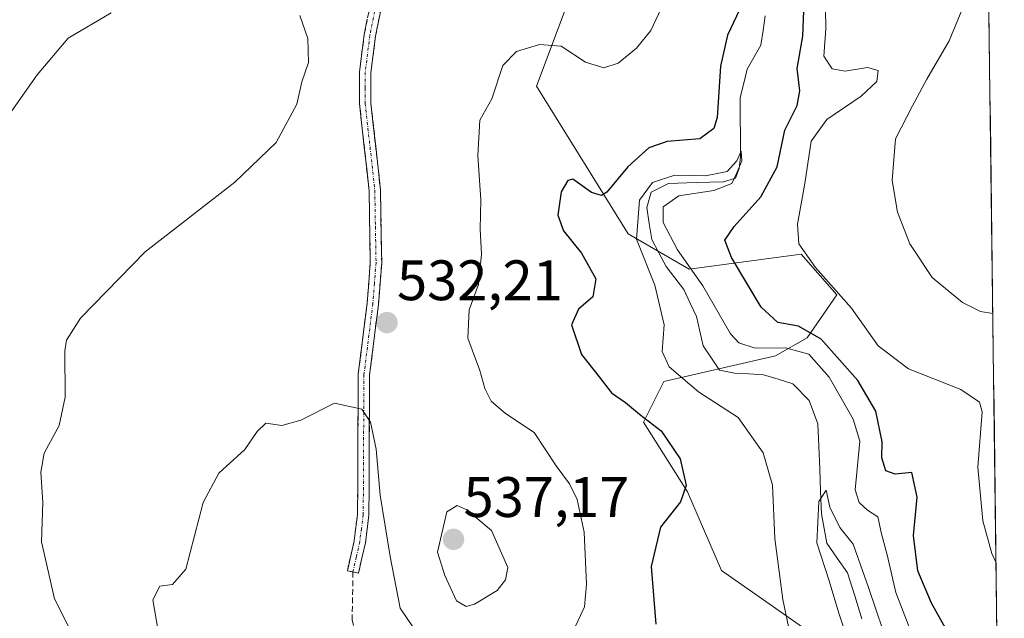
# Model space of a CAD drawing. Units: metres. Extents: x 590291 to 591354, y 4657302 to 4659628.
# Drawn here: x 591177 to 591350, y 4657731 to 4657836 of the extents above; entities that cross this region are included whole.
import ezdxf
from ezdxf.enums import TextEntityAlignment as Align

# ---------------------------------------------------------------- set-up
doc = ezdxf.new("R2010")
doc.units = ezdxf.units.M
doc.header["$MEASUREMENT"] = 0
doc.linetypes.add('TRAZO_Y_PUNTO', pattern=[1, 0.5, -0.25, 0, -0.25])
doc.linetypes.add('TRAZOSX2', pattern=[1.5, 1, -0.5])
for name, color, linetype, lineweight in [('Arbolado forestal CxS', 92, 'Continuous', 0), ('Camino', 19, 'TRAZOSX2', 0), ('Camino Cxs', 19, 'Continuous', 0), ('Camino eje', 19, 'TRAZO_Y_PUNTO', 0), ('Carátula', 7, 'Continuous', 5), ('Corriente natural lineal', 142, 'Continuous', 13), ('Curva de nivel maestra', 36, 'Continuous', 30), ('Curva de nivel normal', 36, 'Continuous', 0), ('Municipio CxS', 142, 'Continuous', 0), ('Punto de cota en terreno', 7, 'Continuous', 0), ('Rótulo de punto de cota en terreno', 19, 'Continuous', 0), ('Senda', 19, 'TRAZOSX2', 0), ('Suelo desnudo CxS', 43, 'Continuous', 0)]:
    doc.layers.add(name, color=color, linetype=linetype, lineweight=lineweight)
doc.styles.add('Arial', font='txt', dxfattribs={"height": 0.2})

# ---------------------------------------------------------------- blocks, each defined once
blk = doc.blocks.new('*U151')
at = {"layer": 'Arbolado forestal CxS', "color": 92, "linetype": 'Continuous', "lineweight": 0}
for points in [[(591320.39, 4657725.36, 515.2), (591300.13, 4657739.51, 522.39), (591294.13, 4657753.36, 524.39), (591286.4, 4657765.63, 525.28), (591289.97, 4657772.79, 521.59), (591309.65, 4657777.27, 517.21), (591315.17, 4657780.46, 522.95), (591320.39, 4657788, 529.82), (591314.12, 4657795.16, 529.95), (591294.45, 4657792.48, 520.07), (591283.71, 4657798.74, 520.06), (591267.61, 4657824.7, 527.86), (591272.98, 4657839.02, 530.69)], [(591346.82, 4657864.61, 541.07), (591349.87, 4657628, 515.52)]]:
    blk.add_polyline3d(points, dxfattribs=at)
blk = doc.blocks.new('*U155')
at = {"layer": 'Arbolado forestal CxS', "color": 92, "linetype": 'Continuous', "lineweight": 0}
blk.add_polyline3d([(591272.98, 4657839.02, 530.69), (591267.61, 4657824.7, 527.86), (591283.71, 4657798.74, 520.06), (591294.45, 4657792.48, 520.07), (591314.12, 4657795.16, 529.95), (591320.39, 4657788, 529.82), (591315.17, 4657780.46, 522.95), (591309.65, 4657777.27, 517.21), (591289.97, 4657772.79, 521.59), (591286.4, 4657765.63, 525.28), (591294.13, 4657753.36, 524.39), (591300.13, 4657739.51, 522.39), (591320.39, 4657725.36, 515.2)], dxfattribs=at)
blk = doc.blocks.new('*U158')
at = {"layer": 'Suelo desnudo CxS', "color": 43, "linetype": 'Continuous', "lineweight": 0}
blk.add_polyline3d([(591272.98, 4657839.02, 530.69), (591267.61, 4657824.7, 527.86), (591283.71, 4657798.74, 520.06), (591294.45, 4657792.48, 520.07), (591314.12, 4657795.16, 529.95), (591320.39, 4657788, 529.82), (591315.17, 4657780.46, 522.95), (591309.65, 4657777.27, 517.21), (591289.97, 4657772.79, 521.59), (591286.4, 4657765.63, 525.28), (591294.13, 4657753.36, 524.39), (591300.13, 4657739.51, 522.39), (591320.39, 4657725.36, 515.2)], dxfattribs=at)
blk = doc.blocks.new('*U162')
at = {"layer": 'Curva de nivel normal', "color": 36, "linetype": 'Continuous', "lineweight": 0}
for points in [[(591187.33, 4657725.64, 535), (591182.82, 4657734.58, 535), (591180.55, 4657744.58, 535), (591180.75, 4657751.47, 535), (591180.39, 4657756.8, 535), (591181.02, 4657760.14, 535), (591183.64, 4657765.02, 535), (591184.72, 4657770.02, 535), (591184.66, 4657778.14, 535), (591184.93, 4657780.03, 535), (591187.4, 4657783.92, 535), (591198.78, 4657795.58, 535), (591214.56, 4657807.8, 535), (591221.8, 4657814.8, 535), (591225.41, 4657821.52, 535), (591226.31, 4657825.47, 535), (591227.47, 4657828.85, 535), (591227.37, 4657833.08, 535), (591225.96, 4657837.12, 535)], [(591343.21, 4657840.11, 535), (591340.18, 4657832.65, 535), (591336.22, 4657825.93, 535), (591333.73, 4657821.21, 535), (591330.76, 4657815.44, 535), (591330.13, 4657808.08, 535), (591331.08, 4657802.5, 535), (591333.23, 4657796.96, 535), (591337.19, 4657791.07, 535), (591342.49, 4657786.65, 535), (591345.66, 4657785.06, 535), (591347.85, 4657784.72, 535)]]:
    blk.add_polyline3d(points, dxfattribs=at)
blk = doc.blocks.new('*U163')
at = {"layer": 'Curva de nivel normal', "color": 36, "linetype": 'Continuous', "lineweight": 0}
for points in [[(591348.41, 4657740.89, 530), (591347.69, 4657742.5, 530), (591346.09, 4657748.29, 530), (591345.24, 4657757.72, 530), (591345.99, 4657767.4, 530), (591345.5, 4657769.12, 530), (591342.2, 4657771.34, 530), (591332.99, 4657774.97, 530), (591327.66, 4657779.01, 530), (591323, 4657785.65, 530), (591316.65, 4657792.8, 530), (591313.74, 4657796.96, 530), (591313.49, 4657800.42, 530), (591314.78, 4657807.56, 530), (591315.88, 4657814.99, 530), (591318.67, 4657818.82, 530), (591324.72, 4657822.95, 530), (591327.45, 4657825.52, 530), (591327.66, 4657827.45, 530), (591325.8, 4657827.94, 530), (591321.85, 4657827.33, 530), (591319.58, 4657827.73, 530), (591318.12, 4657829.93, 530), (591318.46, 4657834.78, 530), (591318.35, 4657841.8, 530)], [(591289.93, 4657839.22, 530), (591287.72, 4657834.46, 530), (591285.18, 4657831.36, 530), (591281.95, 4657828.74, 530), (591279.45, 4657827.9, 530), (591276.19, 4657828.88, 530), (591271.91, 4657831.73, 530), (591268.14, 4657832, 530), (591264.1, 4657830.76, 530), (591261.68, 4657828.29, 530), (591259.71, 4657822.46, 530), (591257.63, 4657818.71, 530), (591257.28, 4657812.5, 530), (591257.83, 4657804.68, 530), (591257.7, 4657799.54, 530), (591257.91, 4657795.14, 530), (591257.39, 4657789.8, 530), (591255.77, 4657785.34, 530), (591255.53, 4657780.37, 530), (591257.64, 4657774.67, 530), (591258.52, 4657771.52, 530), (591259.59, 4657769.29, 530), (591262.13, 4657767.14, 530), (591267.21, 4657763.8, 530), (591271.04, 4657757.93, 530), (591273.41, 4657754.76, 530), (591274.72, 4657752, 530), (591275.96, 4657746.3, 530), (591276.36, 4657737.13, 530), (591276.05, 4657733.13, 530), (591274.45, 4657729.72, 530)], [(591248.17, 4657726.15, 530), (591243.59, 4657732.92, 530), (591241.83, 4657742, 530), (591240.12, 4657752.78, 530), (591239.37, 4657760.84, 530), (591238.42, 4657765.62, 530), (591236.88, 4657767.88, 530), (591232.07, 4657768.94, 530), (591226.14, 4657765.96, 530), (591222.8, 4657765.03, 530), (591219.99, 4657765.46, 530), (591218.48, 4657763.96, 530), (591216.28, 4657760.81, 530), (591211.7, 4657756.67, 530), (591208.98, 4657751.47, 530), (591205.9, 4657739.77, 530), (591203.59, 4657737.08, 530), (591201.37, 4657736.78, 530), (591200.09, 4657734.4, 530), (591202.57, 4657720.06, 530)]]:
    blk.add_polyline3d(points, dxfattribs=at)
blk = doc.blocks.new('*U168')
at = {"layer": 'Curva de nivel normal', "color": 36, "linetype": 'Continuous', "lineweight": 0}
blk.add_polyline3d([(591312.21, 4657728.28, 520), (591310.93, 4657734.46, 520), (591309.49, 4657745.14, 520), (591309.1, 4657754.51, 520), (591307.45, 4657760.24, 520), (591303.04, 4657766.46, 520), (591296.06, 4657770.97, 520), (591290.93, 4657775.33, 520), (591289.7, 4657778.02, 520), (591290.06, 4657782.7, 520), (591288.42, 4657789.69, 520), (591285.17, 4657797.78, 520), (591285.71, 4657804.62, 520), (591287.97, 4657807.74, 520), (591291.95, 4657809.03, 520), (591297.29, 4657808.9, 520), (591301.12, 4657809.66, 520), (591302.83, 4657811.58, 520), (591303.59, 4657813.24, 520), (591303.69, 4657811.58, 520), (591302.84, 4657809.47, 520), (591301.96, 4657807.59, 520), (591298.78, 4657806.32, 520), (591292.64, 4657805.4, 520), (591289.88, 4657803.46, 520), (591289.87, 4657800.71, 520), (591292.4, 4657795.89, 520), (591296.83, 4657789.59, 520), (591301.74, 4657781.12, 520), (591303.17, 4657779.58, 520), (591306.05, 4657778.6, 520), (591311.36, 4657778.66, 520), (591315.49, 4657777.56, 520), (591319.05, 4657773.53, 520), (591323.28, 4657766.15, 520), (591324.44, 4657762.25, 520), (591323.61, 4657753.74, 520), (591324.35, 4657751.48, 520), (591325.8, 4657750.15, 520), (591327.62, 4657748.96, 520), (591328.25, 4657746, 520), (591329.27, 4657742.27, 520), (591330.77, 4657735.66, 520), (591333.1, 4657729.76, 520)], dxfattribs=at)
blk = doc.blocks.new('*U170')
at = {"layer": 'Curva de nivel normal', "color": 36, "linetype": 'Continuous', "lineweight": 0}
blk.add_polyline3d([(591322.68, 4657726.21, 515), (591320.79, 4657732.06, 515), (591319.09, 4657737.7, 515), (591316.87, 4657744.38, 515), (591317.22, 4657751.69, 515), (591318.54, 4657753.68, 515), (591319.17, 4657750.65, 515), (591320.97, 4657747.12, 515), (591323.31, 4657744.16, 515), (591325.96, 4657736.57, 515), (591329.77, 4657725.28, 515)], dxfattribs=at)
blk = doc.blocks.new('*U175')
at = {"layer": 'Curva de nivel normal', "color": 36, "linetype": 'Continuous', "lineweight": 0}
blk.add_polyline3d([(591173.78, 4657818.15, 540), (591179.79, 4657826.68, 540), (591185.2, 4657833.13, 540), (591192.79, 4657837.55, 540)], dxfattribs=at)
blk = doc.blocks.new('*U185')
at = {"layer": 'Curva de nivel maestra', "color": 36, "linetype": 'Continuous', "lineweight": 30}
for points in [[(591340.36, 4657727.92, 525), (591337.08, 4657733.8, 525), (591334.68, 4657739.47, 525), (591333.9, 4657745.68, 525), (591334.57, 4657752.4, 525), (591333.62, 4657756.76, 525), (591330.66, 4657756.47, 525), (591329.01, 4657757.08, 525), (591328.33, 4657759.35, 525), (591328.4, 4657762.16, 525), (591327.25, 4657767.57, 525), (591324.1, 4657772.91, 525), (591317.66, 4657780.22, 525), (591313.66, 4657782.46, 525), (591310.06, 4657783.15, 525), (591307.1, 4657785.85, 525), (591301.91, 4657794.58, 525), (591300.7, 4657797.62, 525), (591302.34, 4657800.01, 525), (591307.06, 4657805.2, 525), (591309.91, 4657810.52, 525), (591311.25, 4657816.94, 525), (591313.44, 4657821.3, 525), (591313.89, 4657823.84, 525), (591313.42, 4657827.8, 525), (591314.42, 4657833.47, 525), (591314.66, 4657839.43, 525)], [(591303.31, 4657838.1, 525), (591301.21, 4657833.62, 525), (591299.95, 4657828.21, 525), (591299.36, 4657819.17, 525), (591298.76, 4657817.22, 525), (591296.34, 4657815.44, 525), (591290.57, 4657814.95, 525), (591287.32, 4657813.86, 525), (591283.65, 4657810.52, 525), (591279.96, 4657806.04, 525), (591279.03, 4657805.44, 525), (591277.24, 4657805.99, 525), (591273.96, 4657808.31, 525), (591273.09, 4657808.11, 525), (591271.91, 4657806.1, 525), (591271.37, 4657801.98, 525), (591272.33, 4657799.24, 525), (591275.5, 4657795.34, 525), (591278, 4657790.79, 525), (591277.47, 4657787.63, 525), (591275, 4657785.47, 525), (591273.74, 4657782.74, 525), (591275.5, 4657777.53, 525), (591278.61, 4657773.56, 525), (591280.81, 4657770.74, 525), (591283.26, 4657769.08, 525), (591285.68, 4657767.03, 525), (591289.53, 4657764.1, 525), (591292.84, 4657759.18, 525), (591293.9, 4657754.48, 525), (591292.92, 4657751.58, 525), (591289.38, 4657747.18, 525), (591287.77, 4657740.26, 525), (591288.58, 4657730.08, 525)]]:
    blk.add_polyline3d(points, dxfattribs=at)
blk = doc.blocks.new('5PATER')
at = {"layer": 'Carátula', "linetype": 'Continuous', "lineweight": 5}
h = blk.add_hatch(color=250, dxfattribs=at)
edge = h.paths.add_edge_path()
edge.add_ellipse((0, 0.01), major_axis=(-1.33, -1.34), ratio=0.999422, start_angle=0, end_angle=360)

msp = doc.modelspace()

# ---------------------------------------------------------------- linework, layer by layer
at = {"layer": 'Arbolado forestal CxS', "color": 92, "linetype": 'Continuous', "lineweight": 0}
msp.add_polyline3d([(591346.82, 4657864.61, 541.07), (591349.87, 4657628, 515.52)], dxfattribs=at)
at = {"layer": 'Camino', "color": 19, "linetype": 'TRAZOSX2', "lineweight": 0}
for points in [[(591235.31, 4657739.28), (591234.33, 4657739.5), (591235.51, 4657744.74), (591236.12, 4657749.42), (591236.24, 4657774.03), (591237.8, 4657786.52), (591238.36, 4657793.67), (591238.15, 4657806.3), (591236.46, 4657821.59), (591236.46, 4657827.15), (591237.29, 4657833.76), (591238.37, 4657839.13)], [(591240.31, 4657838.62), (591239.27, 4657833.44), (591238.46, 4657827.02), (591238.47, 4657821.7), (591240.15, 4657806.43), (591240.37, 4657793.61), (591239.79, 4657786.32), (591238.24, 4657773.9), (591238.12, 4657749.29), (591237.49, 4657744.39), (591236.28, 4657739.06), (591235.31, 4657739.28)]]:
    msp.add_lwpolyline(points, dxfattribs=at)
at = {"layer": 'Camino Cxs', "color": 19, "linetype": 'Continuous', "lineweight": 0}
msp.add_polyline3d([(591240.31, 4657838.62, 533.7), (591239.79, 4657836.03, 533.63), (591239.27, 4657833.44, 533.54), (591238.87, 4657830.23, 533.26), (591238.46, 4657827.02, 533.1), (591238.47, 4657824.36, 533), (591238.47, 4657821.7, 533), (591238.89, 4657817.88, 533.02), (591239.31, 4657814.07, 532.9), (591239.73, 4657810.25, 532.75), (591240.15, 4657806.43, 532.68), (591240.22, 4657802.16, 532.68), (591240.3, 4657797.88, 532.51), (591240.37, 4657793.61, 532.33), (591240.08, 4657789.97, 532.18), (591239.79, 4657786.32, 532.07), (591239.27, 4657782.18, 531.79), (591238.76, 4657778.04, 531.17), (591238.24, 4657773.9, 530.65), (591238.22, 4657768.98, 530.25), (591238.19, 4657764.06, 529.97), (591238.17, 4657759.13, 529.65), (591238.14, 4657754.21, 529.44), (591238.12, 4657749.29, 529.15), (591237.49, 4657744.39, 528.38), (591236.89, 4657741.73, 527.86), (591236.28, 4657739.06, 527.39), (591234.33, 4657739.5, 527.35), (591234.92, 4657742.12, 527.66), (591235.51, 4657744.74, 527.99), (591236.12, 4657749.42, 528.55), (591236.14, 4657754.34, 528.95), (591236.17, 4657759.26, 529.25), (591236.19, 4657764.19, 529.61), (591236.22, 4657769.11, 530.01), (591236.24, 4657774.03, 530.46), (591236.76, 4657778.19, 530.96), (591237.28, 4657782.36, 531.6), (591237.8, 4657786.52, 531.96), (591238.08, 4657790.1, 532.16), (591238.36, 4657793.67, 532.37), (591238.29, 4657797.88, 532.55), (591238.22, 4657802.09, 532.76), (591238.15, 4657806.3, 532.85), (591237.73, 4657810.12, 532.95), (591237.31, 4657813.95, 533.05), (591236.88, 4657817.77, 533.14), (591236.46, 4657821.59, 533.28), (591236.46, 4657824.37, 533.35), (591236.46, 4657827.15, 533.38), (591236.88, 4657830.46, 533.41), (591237.29, 4657833.76, 533.53), (591237.83, 4657836.45, 533.61)], dxfattribs=at)
at = {"layer": 'Camino eje', "color": 19, "linetype": 'TRAZO_Y_PUNTO', "lineweight": 0}
msp.add_lwpolyline([(591239.34, 4657838.88), (591238.28, 4657833.6), (591237.46, 4657827.09), (591237.46, 4657824.31), (591237.47, 4657821.65), (591238.31, 4657814), (591239.15, 4657806.37), (591239.26, 4657799.96), (591239.37, 4657793.64), (591239.08, 4657790), (591238.8, 4657786.42), (591237.24, 4657773.97), (591237.12, 4657749.36), (591236.81, 4657746.91), (591236.5, 4657744.57), (591235.9, 4657741.9), (591235.31, 4657739.28)], dxfattribs=at)
at = {"layer": 'Corriente natural lineal', "color": 142, "linetype": 'Continuous', "lineweight": 13}
msp.add_polyline3d([(591307.83, 4657837.07, 522.57), (591307.43, 4657834.49, 522.25), (591307.02, 4657831.9, 521.64), (591304.65, 4657827.67, 521.29), (591304.03, 4657825.19, 521.63), (591303.4, 4657822.7, 521.98), (591303.42, 4657819.22, 522.1), (591303.45, 4657815.75, 521.45), (591303.47, 4657812.27, 520.77), (591303.21, 4657810.22, 520.46), (591302.59, 4657808.5, 519.94), (591300.5, 4657807.88, 519.73), (591295.66, 4657807.72, 519.72), (591290.82, 4657807.56, 519.72), (591287.76, 4657806.07, 520.02), (591287.01, 4657803.34, 519.05), (591287.43, 4657800.53, 519.08), (591287.85, 4657797.72, 519.23), (591289.11, 4657795.36, 519.38), (591290.37, 4657793, 518.89), (591291.94, 4657790.98, 518.55), (591293.51, 4657788.96, 518.6), (591294.61, 4657786.56, 518.48), (591295.71, 4657784.16, 518.03), (591296.31, 4657781.59, 517.56), (591296.91, 4657779.01, 517.42), (591298.36, 4657776.87, 517.78), (591299.8, 4657774.73, 517.55), (591302.4, 4657774.22, 517.2), (591304.95, 4657774.08, 517.14), (591307.5, 4657773.94, 517.05), (591310.08, 4657773.16, 516.97), (591312.66, 4657772.37, 517.17), (591315.53, 4657769.45, 516.79), (591317.1, 4657765.34, 516.82), (591317.26, 4657761.39, 516.76), (591317.41, 4657757.43, 516.32), (591317.57, 4657753.48, 515.4), (591317.72, 4657749.52, 515.24), (591318.2, 4657746.93, 515.04), (591318.67, 4657744.33, 514.62), (591320.49, 4657741.72, 514.36), (591322.31, 4657739.11, 514.4), (591323.56, 4657735.09, 514.49), (591324.8, 4657731.06, 514.44)], dxfattribs=at)
at = {"layer": 'Curva de nivel normal', "color": 36, "linetype": 'Continuous', "lineweight": 0}
msp.add_polyline3d([(591255.22, 4657733.2, 535), (591256.66, 4657733.6, 535), (591260.65, 4657736.04, 535), (591262.14, 4657737.88, 535), (591262.56, 4657740.06, 535), (591259.65, 4657746.59, 535), (591255.36, 4657750.18, 535), (591253.65, 4657750.96, 535), (591251.83, 4657749.83, 535), (591250.19, 4657742.75, 535), (591251.47, 4657738.64, 535), (591253.5, 4657734.18, 535), (591255.22, 4657733.2, 535)], dxfattribs=at)
at = {"layer": 'Municipio CxS', "color": 142, "linetype": 'Continuous', "lineweight": 0}
msp.add_polyline3d([(591347.16, 4657838.25, 537.44), (591347.22, 4657833.26, 538.25), (591347.29, 4657828.27, 538.68), (591347.35, 4657823.29, 538.76), (591347.42, 4657818.3, 538.87), (591347.48, 4657813.31, 539.31), (591347.54, 4657808.32, 539.42), (591347.61, 4657803.33, 539), (591347.67, 4657798.34, 538.46), (591347.74, 4657793.35, 537.34), (591347.8, 4657788.36, 536.02), (591347.87, 4657783.37, 534.38), (591347.93, 4657778.39, 532.69), (591347.99, 4657773.4, 530.93), (591348.06, 4657768.41, 530.14), (591348.12, 4657763.42, 530.86), (591348.19, 4657758.43, 531.5), (591348.25, 4657753.44, 531.25), (591348.32, 4657748.45, 531.06), (591348.38, 4657743.46, 530.58), (591348.45, 4657738.47, 529.88), (591348.51, 4657733.49, 529.09), (591348.57, 4657728.5, 528.16)], dxfattribs=at)
at = {"layer": 'Senda', "color": 19, "linetype": 'TRAZOSX2', "lineweight": 0}
msp.add_lwpolyline([(591235.31, 4657739.28), (591235.17, 4657730.85), (591236.16, 4657726.4), (591238.56, 4657719.18), (591246.77, 4657700.92), (591251.91, 4657687.34), (591256.61, 4657672.14), (591258.75, 4657667.65), (591262.86, 4657661.5), (591265.81, 4657655.72), (591267.13, 4657650.87), (591267.57, 4657634.81), (591267.2, 4657628.27), (591263.74, 4657603.2), (591260.23, 4657589.51), (591259.07, 4657583.92), (591258.8, 4657579.53), (591259.04, 4657574.6), (591260.96, 4657565.92), (591261.16, 4657562.35), (591260.77, 4657558.27), (591256.88, 4657546.03), (591256.28, 4657542.05), (591256.35, 4657538.5)], dxfattribs=at)
at = {"layer": 'Suelo desnudo CxS', "color": 43, "linetype": 'Continuous', "lineweight": 0}
msp.add_polyline3d([(591272.98, 4657839.02, 530.69), (591267.61, 4657824.7, 527.86), (591283.71, 4657798.74, 520.06), (591294.45, 4657792.48, 520.07), (591314.12, 4657795.16, 529.95), (591320.39, 4657788, 529.82), (591315.17, 4657780.46, 522.95), (591309.65, 4657777.27, 517.21), (591289.97, 4657772.79, 521.59), (591286.4, 4657765.63, 525.28), (591294.13, 4657753.36, 524.39), (591300.13, 4657739.51, 522.39), (591320.39, 4657725.36, 515.2)], dxfattribs=at)

# ---------------------------------------------------------------- block references
at = {"layer": 'Arbolado forestal CxS', "color": 92, "linetype": 'Continuous', "lineweight": 0}
for name in ['*U151', '*U155']:
    msp.add_blockref(name, (0, 0), dxfattribs=at)
at = {"layer": 'Curva de nivel maestra', "color": 36, "linetype": 'Continuous', "lineweight": 30}
msp.add_blockref('*U185', (0, 0), dxfattribs=at)
at = {"layer": 'Curva de nivel normal', "color": 36, "linetype": 'Continuous', "lineweight": 0}
for name in ['*U175', '*U162', '*U163', '*U168', '*U170']:
    msp.add_blockref(name, (0, 0), dxfattribs=at)
at = {"layer": 'Punto de cota en terreno', "linetype": 'Continuous', "lineweight": 0}
for p in [(591241.3, 4657783.11, 532.21), (591253, 4657745, 537.17)]:
    msp.add_blockref('5PATER', p, dxfattribs=at)
at = {"layer": 'Suelo desnudo CxS', "color": 43, "linetype": 'Continuous', "lineweight": 0}
msp.add_blockref('*U158', (0, 0), dxfattribs=at)

# ---------------------------------------------------------------- texts
at = {"layer": 'Rótulo de punto de cota en terreno', "color": 19, "linetype": 'Continuous', "lineweight": 0, "style": 'Arial'}
for s, p in [('532,21', (591243.06, 4657784.87)), ('537,17', (591254.76, 4657746.76))]:
    msp.add_text(s, height=7, dxfattribs=at).set_placement(p, align=Align.BOTTOM_LEFT)

doc.saveas('drawing.dxf')
